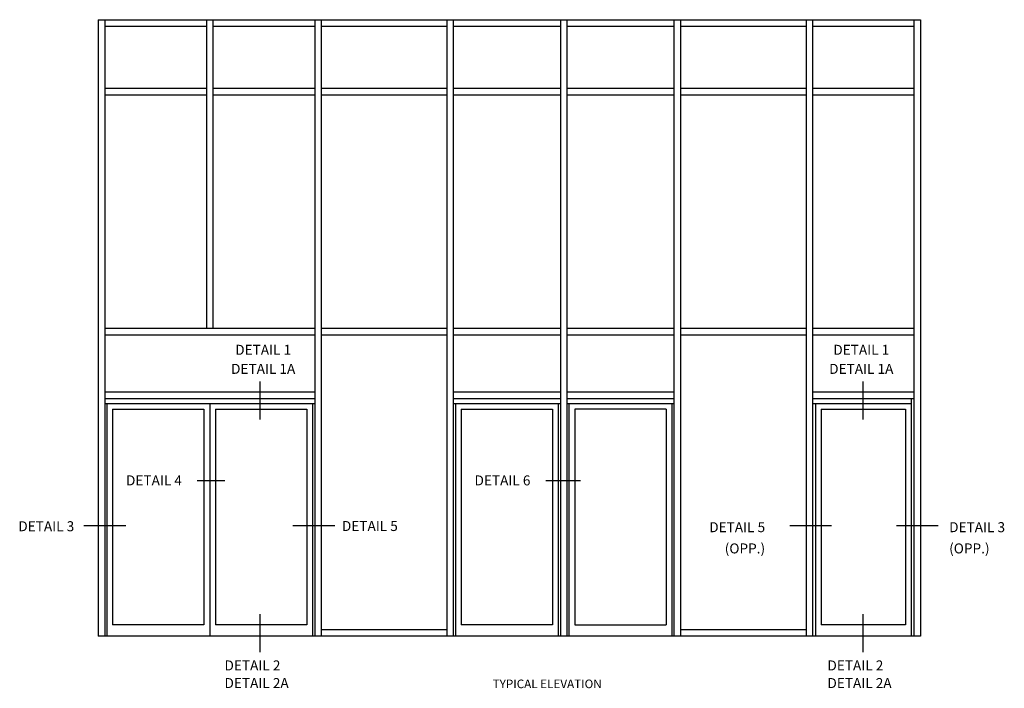
# Model space of a CAD drawing. Extents: x 0 to 97.9, y 0 to 62.6.
# Drawn here: x 50.8 to 93.9, y 30.8 to 60.1 of the extents above; entities that cross this region are included whole.
import ezdxf
from ezdxf.enums import TextEntityAlignment as Align

# ---------------------------------------------------------------- set-up
doc = ezdxf.new("R2010")
doc.units = 0
doc.header["$MEASUREMENT"] = 0
doc.layers.get('0').update_dxf_attribs({"color": 4, "linetype": 'CONTINUOUS'})
doc.styles.get("Standard").update_dxf_attribs({"font": 'arial.ttf'})

msp = doc.modelspace()

# ---------------------------------------------------------------- linework, layer by layer
for p, q in [((54.25447698, 60.07363599), (90.22322698, 60.07363599)), ((54.25447698, 60.07363599), (54.25447698, 33.10488599)), ((54.53572698, 60.07363599), (54.53572698, 33.10488599)), ((58.98885198, 60.07363599), (58.98885198, 46.57363599)), ((59.27010198, 60.07363599), (59.27010198, 46.57363599)), ((63.72322698, 60.07363599), (63.72322698, 33.10488599)), ((64.00447698, 60.07363599), (64.00447698, 33.10488599)), ((69.50447698, 60.07363599), (69.50447698, 33.10488599)), ((69.50447698, 60.07363599), (69.50447698, 33.10488599)), ((69.78572698, 60.07363599), (69.78572698, 33.10488599)), ((69.78572698, 60.07363599), (69.78572698, 33.10488599)), ((74.47322698, 60.07363599), (74.47322698, 33.10488599)), ((74.75447698, 60.07363599), (74.75447698, 33.10488599)), ((79.44197698, 60.07363599), (79.44197698, 33.10488599)), ((79.44197698, 60.07363599), (79.44197698, 33.10488599)), ((79.72322698, 60.07363599), (79.72322698, 33.10488599)), ((79.72322698, 60.07363599), (79.72322698, 33.10488599)), ((85.22322698, 60.07363599), (85.22322698, 33.10488599)), ((85.22322698, 60.07363599), (85.22322698, 33.10488599)), ((85.50447698, 60.07363599), (85.50447698, 33.10488599)), ((85.50447698, 60.07363599), (85.50447698, 33.10488599)), ((89.94197698, 60.07363599), (89.94197698, 33.10488599)), ((89.94197698, 60.07363599), (89.94197698, 33.10488599)), ((90.22322698, 60.07363599), (90.22322698, 33.10488599)), ((90.22322698, 60.07363599), (90.22322698, 33.10488599)), ((54.53572698, 59.79238599), (58.98885198, 59.79238599)), ((59.27010198, 59.79238599), (63.72322698, 59.79238599)), ((64.00447698, 59.79238599), (69.50447698, 59.79238599)), ((69.78572698, 59.79238599), (74.47322698, 59.79238599)), ((74.75447698, 59.79238599), (79.44197698, 59.79238599)), ((79.72322698, 59.79238599), (85.22322698, 59.79238599)), ((85.53572698, 59.79238599), (89.91072698, 59.79238599)), ((54.53572698, 57.07363599), (58.98885198, 57.07363599)), ((59.27010198, 57.07363599), (63.72322698, 57.07363599)), ((64.00447698, 57.07363599), (69.50447698, 57.07363599)), ((69.78572698, 57.07363599), (74.47322698, 57.07363599)), ((74.75447698, 57.07363599), (79.44197698, 57.07363599)), ((79.72322698, 57.07363599), (85.22322698, 57.07363599)), ((85.53572698, 57.07363599), (89.91072698, 57.07363599)), ((54.53572698, 56.79238599), (58.98885198, 56.79238599)), ((59.27010198, 56.79238599), (63.72322698, 56.79238599)), ((64.00447698, 56.79238599), (69.50447698, 56.79238599)), ((69.78572698, 56.79238599), (74.47322698, 56.79238599)), ((74.75447698, 56.79238599), (79.44197698, 56.79238599)), ((79.72322698, 56.79238599), (85.22322698, 56.79238599)), ((85.53572698, 56.79238599), (89.91072698, 56.79238599)), ((54.53572698, 46.57363599), (63.72322698, 46.57363599)), ((64.00447698, 46.57363599), (69.50447698, 46.57363599)), ((69.78572698, 46.57363599), (74.47322698, 46.57363599)), ((74.75447698, 46.57363599), (79.44197698, 46.57363599)), ((79.72322698, 46.57363599), (85.22322698, 46.57363599)), ((85.53572698, 46.57363599), (89.91072698, 46.57363599)), ((54.53572698, 46.29238599), (63.72322698, 46.29238599)), ((64.00447698, 46.29238599), (69.50447698, 46.29238599)), ((69.78572698, 46.29238599), (74.47322698, 46.29238599)), ((74.75447698, 46.29238599), (79.44197698, 46.29238599)), ((79.72322698, 46.29238599), (85.22322698, 46.29238599)), ((85.53572698, 46.29238599), (89.91072698, 46.29238599)), ((54.53572698, 43.79238599), (63.72322698, 43.79238599)), ((69.78572698, 43.79238599), (74.47322698, 43.79238599)), ((74.75447698, 43.79238599), (79.44197698, 43.79238599)), ((85.53572698, 43.79238599), (89.91072698, 43.79238599)), ((54.53572698, 43.51113599), (63.72322698, 43.51113599)), ((54.53572698, 43.29238599), (63.72322698, 43.29238599)), ((54.62947698, 43.29238599), (54.62947698, 33.10488599)), ((59.12947698, 43.29238599), (59.12947698, 33.10488599)), ((63.62947698, 43.29238599), (63.62947698, 33.10488599)), ((69.78572698, 43.51113599), (74.47322698, 43.51113599)), ((69.78572698, 43.29238599), (74.47322698, 43.29238599)), ((69.87947698, 43.29238599), (69.87947698, 33.10488599)), ((74.37947698, 43.29238599), (74.37947698, 33.10488599)), ((74.75447698, 43.51113599), (79.44197698, 43.51113599)), ((74.75447698, 43.29238599), (79.44197698, 43.29238599)), ((74.84822698, 43.29238599), (74.84822698, 33.10488599)), ((79.34822698, 43.29238599), (79.34822698, 33.10488599)), ((85.53572698, 43.51113599), (89.91072698, 43.51113599)), ((85.53572698, 43.29238599), (89.81697698, 43.29238599)), ((85.62947698, 43.29238599), (85.62947698, 33.10488599)), ((89.81697698, 43.51113599), (89.81697698, 33.10488599)), ((54.87947698, 43.04238599), (54.87947698, 33.60488599)), ((54.87947698, 43.04238599), (58.87947698, 43.04238599)), ((58.87947698, 43.04238599), (58.87947698, 33.60488599)), ((59.37947698, 43.04238599), (59.37947698, 33.60488599)), ((59.37947698, 43.04238599), (63.37947698, 43.04238599)), ((63.37947698, 43.04238599), (63.37947698, 33.60488599)), ((70.12947698, 43.04238599), (70.12947698, 33.60488599)), ((70.12947698, 43.04238599), (74.12947698, 43.04238599)), ((74.12947698, 43.04238599), (74.12947698, 33.60488599)), ((79.09822698, 43.04238599), (75.09822698, 43.04238599)), ((75.09822698, 43.04238599), (75.09822698, 33.60488599)), ((79.09822698, 43.04238599), (79.09822698, 33.60488599)), ((85.87947698, 43.04238599), (89.56697698, 43.04238599)), ((85.87947698, 43.04238599), (85.87947698, 33.60488599)), ((89.56697698, 43.04238599), (89.56697698, 33.60488599)), ((58.87947698, 33.60488599), (54.87947698, 33.60488599)), ((63.37947698, 33.60488599), (59.37947698, 33.60488599)), ((74.12947698, 33.60488599), (70.12947698, 33.60488599)), ((75.09822698, 33.60488599), (79.09822698, 33.60488599)), ((89.56697698, 33.60488599), (85.87947698, 33.60488599)), ((69.50447698, 33.38613599), (64.00447698, 33.38613599)), ((85.22322698, 33.38613599), (79.72322698, 33.38613599)), ((90.22322698, 33.10488599), (54.25447698, 33.10488599))]:
    msp.add_line(p, q)
at = {"color": 2}
for p, q in [((61.32648972, 44.24440451), (61.32648972, 42.5819739)), ((87.70702478, 44.24440451), (87.70702478, 42.5819739)), ((59.79492954, 39.89820668), (58.5794406, 39.89820668)), ((75.34880177, 39.89820668), (73.8294406, 39.89820668)), ((55.45759621, 37.93058605), (53.62781771, 37.93058605)), ((64.60095461, 37.93058605), (62.7711761, 37.93058605)), ((86.33947913, 37.93058605), (84.50970062, 37.93058605)), ((91.00368494, 37.93058605), (89.17390643, 37.93058605)), ((61.32648972, 34.07759578), (61.32648972, 32.41516517)), ((87.70702478, 34.07759578), (87.70702478, 32.41516517))]:
    msp.add_line(p, q, dxfattribs=at)

# ---------------------------------------------------------------- texts
at = {"color": 2, "linetype": 'Continuous'}
for s, height, p in [('DETAIL 4', 0.4375, (56.69005446, 39.70341052)), ('DETAIL 6', 0.4375, (71.94005446, 39.70341052)), ('DETAIL 5', 0.4375, (66.13709297, 37.70766344)), ('TYPICAL ELEVATION', 0.375, (73.89654061, 30.83424051))]:
    msp.add_text(s, height=height, dxfattribs=at).set_placement(p, align=Align.CENTER)
msp.add_text('DETAIL 3', height=0.4375, dxfattribs=at).set_placement((50.7552617, 37.69730008))
at = {"color": 2, "char_height": 0.4375}
for s, insert, width, attachment_point, line_spacing_factor in [('DETAIL 1 DETAIL 1A', (61.46889568, 45.8529023), 3.0733136511, 2, 1.142853), ('DETAIL 1 DETAIL 1A', (87.63832868, 45.8529023), 3.0733136511, 2, 1.142853), ('DETAIL 5 (OPP.)', (83.43215687, 38.09458509), 2.695677986, 3, 1.275227), ('DETAIL 3 (OPP.)', (91.48366582, 38.09458509), 2.6627187074, 1, 1.275227), ('DETAIL 2 DETAIL 2A', (59.77658141, 32.04684072), 3.0733136511, 1, 1.058234), ('DETAIL 2 DETAIL 2A', (86.15711647, 32.04684072), 3.0733136511, 1, 1.058234)]:
    msp.add_mtext(s, dxfattribs=dict(at, insert=insert, width=width, attachment_point=attachment_point, line_spacing_factor=line_spacing_factor))

doc.saveas('drawing.dxf')
